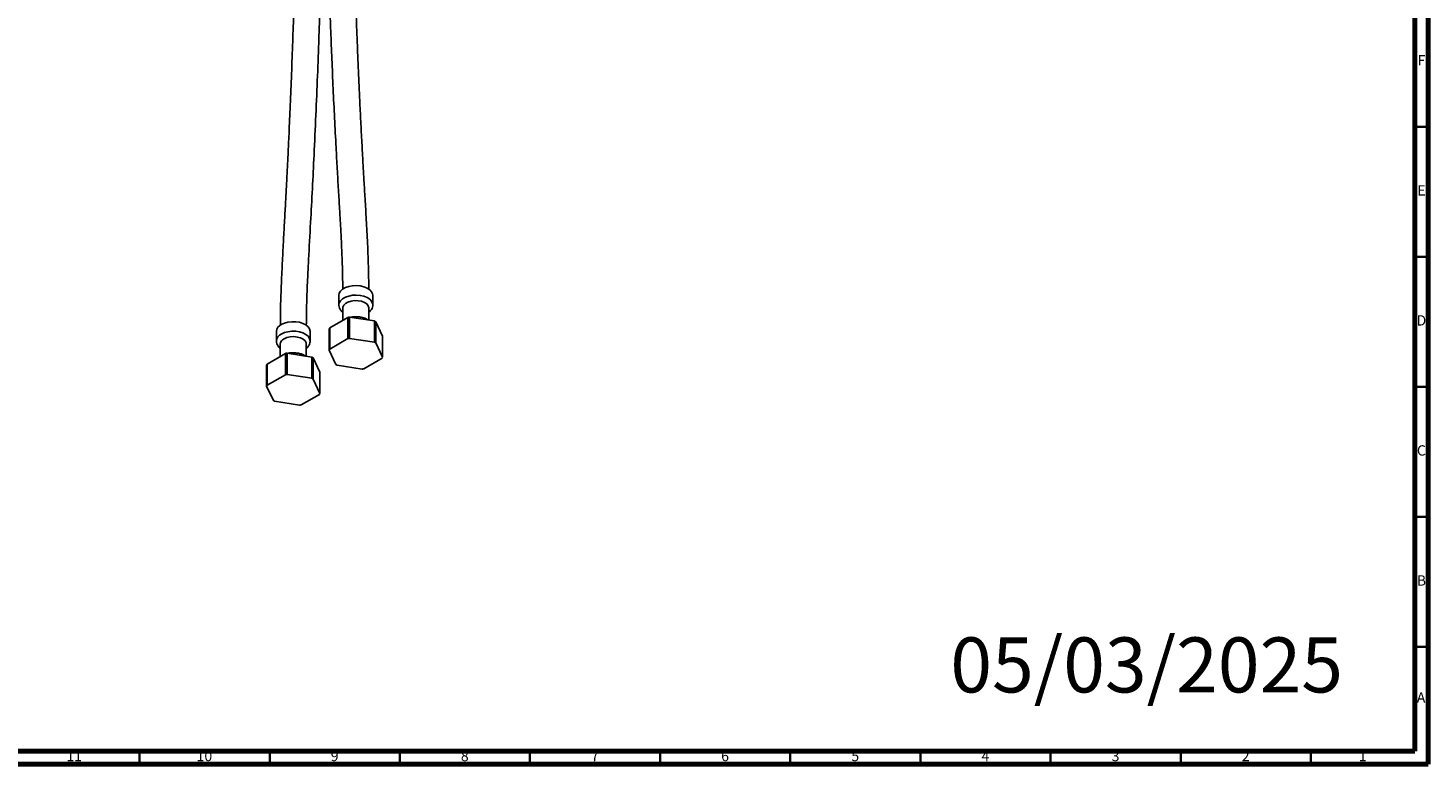
# Model space of a CAD drawing. Units: millimetres. Extents: x 3 to 1996, y 5 to 1995.
# Drawn here: x 1457 to 1995, y 5 to 288 of the extents above; entities that cross this region are included whole.
import ezdxf

# ---------------------------------------------------------------- set-up
doc = ezdxf.new("R2010")
doc.units = ezdxf.units.MM
doc.styles.add('SLDTEXTSTYLE0', font='TXT', dxfattribs={"width": 0.75})

msp = doc.modelspace()

# ---------------------------------------------------------------- linework, layer by layer
at = {"color": 5, "linetype": 'Continuous', "lineweight": 70}
for p, q in [((1995, 1995), (1995, 5)), ((1990, 1990), (1990, 10)), ((1990, 10), (10, 10)), ((1995, 5), (5, 5))]:
    msp.add_line(p, q, dxfattribs=at)
at = {"color": 5, "linetype": 'Continuous', "lineweight": 35}
for p, q in [((1990, 250), (1995, 250)), ((1990, 200), (1995, 200)), ((1990, 150), (1995, 150)), ((1990, 100), (1995, 100)), ((1990, 50), (1995, 50)), ((1500, 10), (1500, 5)), ((1550, 10), (1550, 5)), ((1600, 10), (1600, 5)), ((1650, 10), (1650, 5)), ((1700, 10), (1700, 5)), ((1750, 10), (1750, 5)), ((1800, 10), (1800, 5)), ((1850, 10), (1850, 5)), ((1900, 10), (1900, 5)), ((1950, 10), (1950, 5))]:
    msp.add_line(p, q, dxfattribs=at)
at = {"color": 7, "linetype": 'Continuous', "lineweight": 25}
for p, q in [((1576.61, 185.22), (1576.61, 181.55)), ((1589.61, 181.55), (1589.61, 185.22)), ((1578.11, 180.32), (1578.11, 175.6)), ((1588.11, 175.68), (1588.11, 180.32)), ((1572.88, 164.15), (1572.88, 172.32)), ((1580.08, 176.73), (1573.05, 172.68)), ((1573.05, 172.68), (1573.05, 164.51)), ((1580.08, 168.57), (1580.08, 176.73)), ((1580.7, 176.83), (1580.7, 168.67)), ((1590.3, 175.35), (1580.7, 176.83)), ((1590.3, 167.18), (1590.3, 175.35)), ((1590.75, 175.08), (1590.75, 166.92)), ((1593.33, 169.54), (1590.75, 175.08)), ((1552.56, 171.34), (1552.56, 167.67)), ((1565.56, 167.67), (1565.56, 171.34)), ((1573.05, 164.51), (1580.08, 168.57)), ((1580.7, 168.67), (1590.3, 167.18)), ((1590.75, 166.92), (1593.33, 161.38)), ((1593.33, 161.38), (1593.33, 169.54)), ((1556.04, 162.86), (1549.01, 158.8)), ((1554.06, 166.44), (1554.06, 161.72)), ((1556.04, 154.69), (1556.04, 162.86)), ((1556.66, 162.95), (1556.66, 154.79)), ((1566.26, 161.47), (1556.66, 162.95)), ((1564.06, 161.81), (1564.06, 166.44)), ((1566.26, 153.3), (1566.26, 161.47)), ((1575.46, 158.61), (1572.88, 164.15)), ((1548.84, 150.27), (1548.84, 158.44)), ((1549.01, 158.8), (1549.01, 150.63)), ((1566.71, 161.2), (1566.71, 153.04)), ((1569.28, 155.66), (1566.71, 161.2)), ((1585.51, 156.86), (1575.91, 158.35)), ((1593.16, 161.02), (1586.13, 156.96)), ((1549.01, 150.63), (1556.04, 154.69)), ((1556.66, 154.79), (1566.26, 153.3)), ((1566.71, 153.04), (1569.28, 147.5)), ((1569.28, 147.5), (1569.28, 155.66)), ((1551.41, 144.73), (1548.84, 150.27)), ((1569.12, 147.14), (1562.09, 143.08)), ((1561.47, 142.99), (1551.87, 144.47))]:
    msp.add_line(p, q, dxfattribs=at)
at = {"color": 7, "linetype": 'Continuous', "lineweight": 25, "flags": 128}
for points in [[(1576.61, 185.22), (1576.74, 185.98), (1577.21, 186.81), (1578.01, 187.55), (1579.07, 188.16), (1580.36, 188.62), (1581.79, 188.89), (1583.29, 188.97), (1584.79, 188.84), (1586.19, 188.52), (1587.43, 188.02), (1588.43, 187.37), (1589.15, 186.6), (1589.54, 185.76), (1589.61, 185.22)], [(1576.61, 181.56), (1576.74, 182.3), (1577.21, 183.13), (1578.01, 183.87), (1579.07, 184.49), (1580.36, 184.95), (1581.79, 185.22), (1583.29, 185.3), (1584.79, 185.17), (1586.19, 184.85), (1587.43, 184.35), (1588.43, 183.7), (1589.15, 182.93), (1589.54, 182.09), (1589.61, 181.52)], [(1578.11, 180.32), (1578.13, 180.62), (1578.45, 181.38), (1579.12, 182.06), (1580.08, 182.62), (1581.27, 183.01), (1582.59, 183.19), (1583.95, 183.16), (1585.25, 182.93), (1586.39, 182.5), (1587.29, 181.9), (1587.87, 181.19), (1588.1, 180.42), (1588.11, 180.32)], [(1554.47, 173.99), (1555.65, 174.53), (1557.02, 174.9), (1558.5, 175.08), (1560.01, 175.05), (1561.46, 174.83), (1562.79, 174.41), (1563.92, 173.84), (1564.78, 173.12), (1565.34, 172.31), (1565.56, 171.45), (1565.56, 171.34)], [(1554.47, 170.32), (1555.65, 170.86), (1557.02, 171.23), (1558.5, 171.4), (1560.01, 171.38), (1561.46, 171.15), (1562.79, 170.74), (1563.92, 170.16), (1564.78, 169.45), (1565.34, 168.64), (1565.56, 167.78), (1565.56, 167.65)], [(1555.53, 168.48), (1556.61, 168.96), (1557.88, 169.25), (1559.23, 169.33), (1560.58, 169.19), (1561.81, 168.85), (1562.83, 168.34), (1563.58, 167.68), (1563.99, 166.93), (1564.06, 166.44)]]:
    msp.add_lwpolyline(points, dxfattribs=at)
at = {"color": 7, "linetype": 'Continuous', "lineweight": 25}
for centre, radius, start, end in [((1555.73, 171.08), 3.17, 113.3754, 175.3044), ((1576.8, 170.72), 4.23, 152.4173, 157.7858), ((1582.98, 160), 16.98, 97.731, 99.8551), ((1585.58, 166.64), 9.9, 58.4806, 61.5247), ((1555.73, 167.4), 3.18, 113.4201, 174.8451), ((1556.54, 166.21), 2.49, 114.0627, 174.6172), ((1582.98, 151.84), 16.98, 97.731, 99.8551), ((1585.58, 158.48), 9.9, 58.4806, 61.5247), ((1558.94, 146.13), 16.98, 97.731, 99.8551), ((1561.54, 152.77), 9.9, 58.4806, 61.5247), ((1576.8, 162.56), 4.23, 152.4173, 157.7858), ((1589.41, 162.97), 4.23, 332.4173, 337.7858), ((1552.76, 156.84), 4.23, 152.4173, 157.7858), ((1580.63, 167.05), 9.9, 238.4806, 241.5247), ((1583.23, 173.69), 16.98, 277.731, 279.8551), ((1552.76, 148.68), 4.23, 152.4173, 157.7858), ((1558.94, 137.96), 16.98, 97.731, 99.8551), ((1561.54, 144.6), 9.9, 58.4806, 61.5247), ((1565.37, 149.1), 4.23, 332.4173, 337.7858), ((1556.59, 153.17), 9.9, 238.4806, 241.5247), ((1559.18, 159.81), 16.98, 277.731, 279.8551)]:
    msp.add_arc(centre, radius, start, end, dxfattribs=at)
for points, knots in [([(1571.03, 419.56), (1571.04, 416.31), (1571.04, 410.08), (1571.08, 401.13), (1571.12, 393), (1571.18, 385.68), (1571.25, 379.18), (1571.31, 373.53), (1571.41, 365.96), (1571.56, 356.04), (1571.77, 345.16), (1571.98, 335.73), (1572.16, 327.87), (1572.38, 319.93), (1572.61, 311.98), (1572.85, 304.26), (1573.13, 295.87), (1573.47, 286.52), (1573.9, 275.81), (1574.38, 264.67), (1574.92, 253.35), (1575.45, 243.06), (1575.95, 233.86), (1576.41, 225.97), (1576.79, 219.74), (1577.08, 214.79), (1577.31, 210.59), (1577.57, 205.48), (1577.83, 199.5), (1578.03, 193.42), (1578.06, 189.29), (1578.08, 187.48)], [0, 0, 0, 0, 0.04122, 0.079148, 0.113707, 0.144833, 0.172471, 0.196575, 0.217108, 0.269248, 0.323491, 0.356746, 0.390464, 0.424587, 0.459112, 0.49313, 0.524459, 0.567711, 0.614339, 0.663585, 0.712831, 0.762087, 0.798251, 0.833482, 0.865786, 0.880227, 0.898682, 0.921053, 0.947184, 0.976843, 1, 1, 1, 1]), ([(1561.13, 413.84), (1561.13, 411.78), (1561.13, 407.87), (1561.12, 402.33), (1561.1, 397.48), (1561.08, 393.31), (1561.06, 389.8), (1561.01, 383.09), (1560.89, 369.15), (1560.64, 351.11), (1560.28, 332.71), (1559.94, 318.02), (1559.57, 304.79), (1559.2, 292.64), (1558.8, 281.01), (1558.35, 269), (1557.87, 257.27), (1557.48, 248.49), (1557.19, 242.28), (1556.99, 238.02), (1556.75, 233.1), (1556.46, 227.43), (1556.12, 221), (1555.73, 213.98), (1555.31, 206.4), (1554.88, 198.33), (1554.47, 189.7), (1554.17, 181.41), (1554.12, 176.06), (1554.1, 173.71)], [0, 0, 0, 0, 0.0262684, 0.049686, 0.070215, 0.0878241, 0.1024876, 0.1146732, 0.1726843, 0.2787805, 0.3419328, 0.4039306, 0.4628524, 0.5073616, 0.5556563, 0.6076675, 0.6567927, 0.7012842, 0.7165229, 0.7337172, 0.7539789, 0.7773097, 0.8037104, 0.8331828, 0.8637725, 0.8969673, 0.9325822, 0.9703627, 1, 1, 1, 1]), ([(1564.08, 173.65), (1564.09, 174.91), (1564.11, 178.01), (1564.24, 182.79), (1564.41, 187.75), (1564.59, 192.07), (1564.77, 195.74), (1565.12, 202.69), (1565.93, 217.12), (1566.91, 235.66), (1567.76, 254.46), (1568.38, 269.42), (1568.85, 282.23), (1569.22, 293.12), (1569.51, 302.58), (1569.79, 312.56), (1570.05, 322.67), (1570.27, 332.41), (1570.42, 339.88), (1570.52, 345.39), (1570.59, 349.46), (1570.67, 354.09), (1570.75, 359.46), (1570.83, 365.58), (1570.91, 372.27), (1570.98, 379.5), (1571.05, 387.24), (1571.09, 395.59), (1571.13, 404.53), (1571.13, 410.69), (1571.13, 413.86)], [0, 0, 0, 0, 0.016038, 0.039347, 0.060038, 0.077966, 0.093028, 0.105484, 0.163981, 0.270643, 0.334012, 0.396618, 0.4562, 0.493229, 0.532154, 0.574147, 0.617874, 0.658668, 0.696131, 0.711566, 0.727832, 0.74724, 0.769797, 0.795475, 0.82424, 0.854154, 0.886737, 0.921943, 0.959718, 1, 1, 1, 1]), ([(1588.07, 187.63), (1588.04, 190.52), (1587.97, 196.83), (1587.56, 206.03), (1587.09, 215.02), (1586.61, 222.96), (1586.2, 229.83), (1585.81, 236.69), (1585.42, 243.95), (1585, 252.05), (1584.61, 260.04), (1584.25, 267.9), (1583.92, 275.6), (1583.6, 283.41), (1583.3, 291.29), (1583.03, 299.03), (1582.76, 306.98), (1582.52, 315.12), (1582.27, 323.91), (1582.04, 333.05), (1581.83, 342.55), (1581.64, 352.12), (1581.48, 361.31), (1581.36, 370.08), (1581.26, 378.17), (1581.2, 384.36), (1581.16, 388.92), (1581.13, 392.33), (1581.1, 396.44), (1581.08, 401.25), (1581.06, 405.31), (1581.05, 407.78), (1581.05, 408.4)], [0, 0, 0, 0, 0.038685, 0.08435, 0.125669, 0.162255, 0.193884, 0.220493, 0.256846, 0.293937, 0.331933, 0.366608, 0.401787, 0.437359, 0.473314, 0.509327, 0.542941, 0.58152, 0.61986, 0.662191, 0.70522, 0.748247, 0.791274, 0.82914, 0.866189, 0.899977, 0.912078, 0.927311, 0.945666, 0.96712, 0.991638, 1, 1, 1, 1]), ([(1576.64, 181.57), (1576.63, 181.46), (1576.58, 181.02), (1576.83, 180.27), (1577.33, 179.39), (1577.84, 178.93), (1578.11, 178.69)], [0, 0, 0, 0, 0.098238, 0.399074, 0.696354, 1, 1, 1, 1]), ([(1588.11, 178.71), (1588.34, 178.92), (1588.85, 179.35), (1589.34, 180.18), (1589.61, 180.94), (1589.58, 181.39), (1589.57, 181.51)], [0, 0, 0, 0, 0.276208, 0.585511, 0.881661, 1, 1, 1, 1]), ([(1587.75, 175.74), (1587.54, 175.88), (1586.98, 176.25), (1585.86, 176.64), (1584.47, 176.94), (1583, 177.02), (1581.85, 176.96), (1581.24, 176.81), (1581.09, 176.77)], [0, 0, 0, 0, 0.118456, 0.320593, 0.524552, 0.727889, 0.931527, 1, 1, 1, 1]), ([(1552.6, 167.7), (1552.6, 167.48), (1552.59, 166.94), (1552.93, 166.11), (1553.42, 165.36), (1553.88, 165), (1554.06, 164.85)], [0, 0, 0, 0, 0.195529, 0.495868, 0.797472, 1, 1, 1, 1]), ([(1564.06, 164.86), (1564.21, 164.97), (1564.65, 165.29), (1565.13, 165.99), (1565.52, 166.83), (1565.52, 167.4), (1565.53, 167.64)], [0, 0, 0, 0, 0.156185, 0.473993, 0.775178, 1, 1, 1, 1]), ([(1563.76, 161.85), (1563.42, 162.05), (1562.71, 162.47), (1561.42, 162.87), (1559.99, 163.11), (1558.53, 163.12), (1557.51, 163.04), (1557.03, 162.91), (1557, 162.9)], [0, 0, 0, 0, 0.182289, 0.383176, 0.584353, 0.785024, 0.98647, 1, 1, 1, 1])]:
    msp.add_open_spline(points, degree=3, knots=knots, dxfattribs=at)

# ---------------------------------------------------------------- texts
at = {"color": 7, "linetype": 'Continuous', "lineweight": 0, "style": 'SLDTEXTSTYLE0'}
for s, insert, char_height, attachment_point in [('F', (1992.46, 277.56), 3.97, 2), ('E', (1992.51, 227.56), 3.97, 2), ('D', (1992.45, 177.56), 3.97, 2), ('C', (1992.46, 127.56), 3.97, 2), ('B', (1992.47, 77.56), 3.97, 2), ('05/03/2025', (1811.49, 53.68), 21.167, 1), ('A', (1992.34, 32.56), 3.97, 2), ('11', (1474.92, 10.06), 3.969, 2), ('10', (1524.92, 10.06), 3.969, 2), ('9', (1574.96, 10.06), 3.97, 2), ('8', (1624.96, 10.06), 3.97, 2), ('7', (1674.96, 10.06), 3.97, 2), ('6', (1724.96, 10.06), 3.97, 2), ('5', (1774.96, 10.06), 3.97, 2), ('4', (1824.96, 10.06), 3.97, 2), ('3', (1874.96, 10.06), 3.97, 2), ('2', (1924.96, 10.06), 3.97, 2), ('1', (1969.96, 10.06), 3.97, 2)]:
    msp.add_mtext(s, dxfattribs=dict(at, insert=insert, char_height=char_height, attachment_point=attachment_point))

doc.saveas('drawing.dxf')
